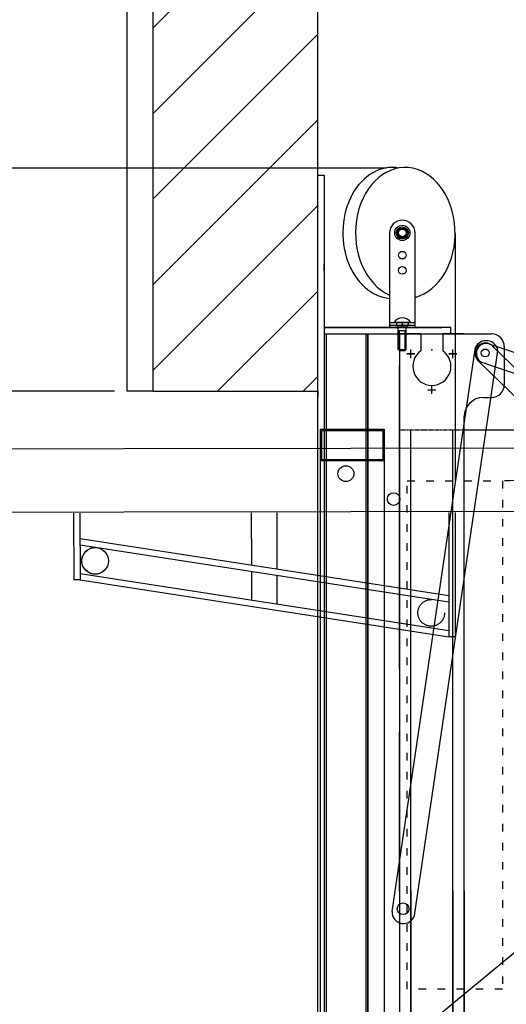
# Model space of a CAD drawing. Units: millimetres. Extents: x 39387 to 60032, y 280 to 14731.
# Drawn here: x 50316 to 51081, y 10750 to 12300 of the extents above; entities that cross this region are included whole.
import ezdxf

# ---------------------------------------------------------------- set-up
doc = ezdxf.new("R2010")
doc.units = ezdxf.units.MM
for name, pattern in [('ACAD_ISO03W100', [30, 12, -18]), ('CENTER', [2, 1.25, -0.25, 0.25, -0.25]), ('DASHDOT', [1, 0.5, -0.25, 0, -0.25]), ('DASHDOTX2', [2, 1, -0.5, 0, -0.5]), ('DASHED', [0.75, 0.5, -0.25]), ('DASHED2', [0.375, 0.25, -0.125])]:
    doc.linetypes.add(name, pattern=pattern)
for name, color, linetype in [('100', 7, 'DASHDOT'), ('BORDER', 7, 'Continuous'), ('CENTRE', 7, 'CENTER'), ('GUIDE_S', 4, 'Continuous'), ('HDPUL_S', 4, 'Continuous'), ('HEAD_S', 4, 'Continuous')]:
    doc.layers.add(name, color=color, linetype=linetype)
doc.styles.add('ATTR', font='romans.shx', dxfattribs={"width": 0.8, "height": 0.501968})
doc.styles.get("Standard").update_dxf_attribs({"font": 'txt.shx', "height": 100})
doc.dimstyles.new('ISO-25', dxfattribs={"dimtxt": 100, "dimasz": 100, "dimexe": 1.25, "dimexo": 20, "dimgap": 40, "dimtad": 1, "dimtih": 1, "dimtoh": 1, "dimdsep": 46, "dimtxsty": 'Standard', "dimcen": 100, "dimadec": 0, "dimazin": 0, "dimtfac": 1, "dimtmove": 0, "dimatfit": 3, "dimfxl": 1, "dimarcsym": 0})

# ---------------------------------------------------------------- blocks, each defined once
blk = doc.blocks.new('*D148')
at = {"color": 0, "lineweight": -2, "transparency": 16777216}
for p, q in [((50216, 11815.4), (50216, 11915.4)), ((50464.9, 11715.4), (50214.8, 11715.4)), ((50216, 11715.4), (50216, 11522.7)), ((49069, 11522.7), (50217.3, 11522.7)), ((50216, 11422.7), (50216, 10903.4)), ((50216, 10903.4), (49342.7, 10903.4))]:
    blk.add_line(p, q, dxfattribs=at)
at = {"color": 0, "transparency": 16777216}
for points in [[(50199.3, 11815.4), (50232.7, 11815.4), (50216, 11715.4)], [(50199.3, 11422.7), (50232.7, 11422.7), (50216, 11522.7)]]:
    blk.add_solid(points, dxfattribs=at)
at = {"layer": 'DEFPOINTS', "color": 0, "transparency": 16777216}
for p in [(50484.9, 11715.4), (49049, 11522.7), (50216, 11522.7)]:
    blk.add_point(p, dxfattribs=at)
at = {"color": 0, "transparency": 16777216, "insert": (49759.3, 11160.1), "char_height": 100, "attachment_point": 5}
blk.add_mtext('OPEN \\PDOOR \\PTHICKNESS', dxfattribs=at)
blk = doc.blocks.new('*D146')
at = {"color": 0, "lineweight": -2, "transparency": 16777216}
for p, q in [((49256.8, 12066.6), (49256.8, 12256.6)), ((49256.8, 12256.6), (50063.4, 12256.6)), ((50892.1, 12066.6), (49255.5, 12066.6)), ((49256.8, 11815.4), (49256.8, 11966.6)), ((50464.9, 11715.4), (49255.5, 11715.4))]:
    blk.add_line(p, q, dxfattribs=at)
at = {"color": 0, "transparency": 16777216}
for points in [[(49240.1, 11966.6), (49273.4, 11966.6), (49256.8, 12066.6)], [(49240.1, 11815.4), (49273.4, 11815.4), (49256.8, 11715.4)]]:
    blk.add_solid(points, dxfattribs=at)
at = {"layer": 'DEFPOINTS', "color": 0, "transparency": 16777216}
for p in [(49256.8, 12066.6), (50912.1, 12066.6), (50484.9, 11715.4)]:
    blk.add_point(p, dxfattribs=at)
at = {"color": 0, "transparency": 16777216, "insert": (49680.1, 12346.6), "char_height": 100, "attachment_point": 5}
blk.add_mtext('HEADROOM', dxfattribs=at)
blk = doc.blocks.new('*D145')
at = {"color": 0, "lineweight": -2, "transparency": 16777216}
for p, q in [((49048.9, 12822.6), (47102.2, 12822.6)), ((49048.9, 11642.7), (49048.9, 12823.9)), ((50684.7, 12822.6), (49148.9, 12822.6)), ((50784.7, 12641.9), (50784.7, 12823.9))]:
    blk.add_line(p, q, dxfattribs=at)
at = {"color": 0, "transparency": 16777216}
for points in [[(49148.9, 12839.3), (49148.9, 12805.9), (49048.9, 12822.6)], [(50684.7, 12839.3), (50684.7, 12805.9), (50784.7, 12822.6)]]:
    blk.add_solid(points, dxfattribs=at)
at = {"layer": 'DEFPOINTS', "color": 0, "transparency": 16777216}
for p in [(49048.9, 12822.6), (50784.7, 12621.9), (49048.9, 11622.7)]:
    blk.add_point(p, dxfattribs=at)
at = {"color": 0, "transparency": 16777216, "insert": (48025.5, 12912.6), "char_height": 100, "attachment_point": 5}
blk.add_mtext('FORWARD PROJECTION', dxfattribs=at)
blk = doc.blocks.new('*D144')
at = {"color": 0, "lineweight": -2, "transparency": 16777216}
for p, q in [((50784.7, 12641.9), (50784.7, 12822.6)), ((50884.7, 12821.4), (52523.9, 12821.4)), ((52623.9, 11648.1), (52623.9, 12822.6))]:
    blk.add_line(p, q, dxfattribs=at)
at = {"color": 0, "transparency": 16777216}
for points in [[(50884.7, 12838), (50884.7, 12804.7), (50784.7, 12821.4)], [(52523.9, 12838), (52523.9, 12804.7), (52623.9, 12821.4)]]:
    blk.add_solid(points, dxfattribs=at)
at = {"layer": 'DEFPOINTS', "color": 0, "transparency": 16777216}
for p in [(52623.9, 12821.4), (50784.7, 12621.9), (52623.9, 11628.1)]:
    blk.add_point(p, dxfattribs=at)
at = {"color": 0, "transparency": 16777216, "insert": (51704.3, 12911.4), "char_height": 100, "attachment_point": 5}
blk.add_mtext('INTERNAL PROJECTION', dxfattribs=at)
blk = doc.blocks.new('A$C37724BBD')
for radius in [12, 9.5, 7.75]:
    blk.add_circle((0, 0), radius)
blk = doc.blocks.new('standard header pulley bracket - front')
for p, q in [((-40, 149), (-40, 4)), ((0, 4), (0, 149)), ((-40, 8), (-40, 0)), ((-40, 4), (0, 4)), ((-40, 4), (0, 4)), ((-40, 0), (0, 0)), ((0, 0), (0, 8))]:
    blk.add_line(p, q)
for centre in [(-20, 149), (-20, 114), (-20, 90)]:
    blk.add_circle(centre, 6)
blk.add_arc((-20, 149), 20, 0, 180)
blk = doc.blocks.new('SN8X30S')
at = {"color": 0, "linetype": 'Continuous'}
for p, q in [((0, 8.9), (0, -8.9)), ((0, 6), (1.9, 6)), ((0, 0), (1.9, 0)), ((28.2, 4.2), (4.7, 4.2)), ((8.4, -4.2), (8.4, 4.2)), ((29.5, 2.9), (28.2, 4.2)), ((28.2, -4.2), (28.2, 4.2)), ((29.5, -2.9), (29.5, 2.9)), ((0, -6), (1.9, -6)), ((28.2, -4.2), (4.7, -4.2)), ((29.5, -2.9), (28.2, -4.2))]:
    blk.add_line(p, q, dxfattribs=at)
at = {"color": 0, "linetype": 'DASHED'}
for p, q in [((28.2, 2.9), (8.4, 2.9)), ((28.2, -2.9), (8.4, -2.9))]:
    blk.add_line(p, q, dxfattribs=at)
at = {"color": 0, "linetype": 'Continuous'}
for centre, radius, start, end in [((5.9, 0), 10.7, 123.855, 236.145), ((1.7, 3), 2.99, 273.3723, 86.6277), ((1.7, -3), 2.99, 273.3723, 86.6277)]:
    blk.add_arc(centre, radius, start, end, dxfattribs=at)
at = {"style": 'ATTR', "width": 0.8, "flags": 9}
blk.add_attdef('ESTCODE', (0, 0), '', height=0.685, dxfattribs=at)
blk = doc.blocks.new('A$C23CF393D')
at = {"linetype": 'DASHED'}
blk.add_line((-20, 8), (20, 8), dxfattribs=at)
blk.add_blockref('standard header pulley bracket - front', (20, 0))
at = {"xscale": 1.5, "yscale": 1.5, "zscale": 1.5, "rotation": 270}
blk.add_blockref('SN8X30S', (0, 8), dxfattribs=at)

msp = doc.modelspace()

# ---------------------------------------------------------------- hatches: boundary and pattern name
h = msp.add_hatch()
h.set_pattern_fill('ANSI31', color=256, scale=30, style=0)
h.set_pattern_definition([(45, (22747.25, 0), (-67.35192, 67.35192), [])])
h.paths.add_polyline_path([(50784.676, 12621.868), (50524.926, 12621.868), (50524.926, 11715.399), (50784.676, 11715.399), (50784.676, 12055.399)])

# ---------------------------------------------------------------- linework, layer by layer
for p, q in [((50784.676, 12055.399), (50784.676, 12621.868)), ((51000.711, 11963.661), (51000.711, 11573.943)), ((50794.676, 11905.399), (50794.676, 8055.399)), ((50794.676, 11905.399), (50794.676, 8055.399)), ((50797.676, 11805.399), (50797.676, 8055.399)), ((50860.176, 11805.399), (50860.176, 8055.399)), ((50863.176, 11805.399), (50863.176, 8055.399)), ((50946.676, 11805.399), (50913.176, 11805.399)), ((50913.176, 11805.399), (50913.176, 11755.399)), ((51015.176, 11805.399), (50981.676, 11805.399)), ((50901.495, 10895.884), (51032.729, 11784.317)), ((51054.016, 11789.946), (51874.9, 11511.498)), ((51061.743, 11784.161), (51701.345, 11162.519)), ((50925.017, 11774.399), (50937.517, 11774.399)), ((50937.517, 11773.399), (50925.017, 11773.399)), ((50931.267, 11768.149), (50931.267, 11780.649)), ((50931.267, 11767.149), (50931.267, 11779.649)), ((50936.89, 10890.027), (51068.198, 11778.956)), ((50990.835, 11774.399), (51003.335, 11774.399)), ((51003.335, 11773.399), (50990.835, 11773.399)), ((50997.085, 11768.149), (50997.085, 11780.649)), ((50997.085, 11767.149), (50997.085, 11779.649)), ((50913.176, 11755.399), (50913.176, 11277.399)), ((50913.176, 11277.399), (50913.176, 11755.399)), ((51038.235, 11762.187), (51677.837, 11140.545)), ((51042.443, 11760.914), (51863.327, 11482.466)), ((50964.176, 11711.149), (50964.176, 11723.649)), ((50524.926, 11715.399), (50784.676, 11715.399)), ((50784.676, 11715.399), (50784.676, 11705.399)), ((50913.176, 11705.399), (50913.176, 11630.399)), ((50957.926, 11717.399), (50970.426, 11717.399)), ((51015.176, 8055.399), (51015.176, 11675.399)), ((50931.176, 8055.399), (50931.176, 11654.399)), ((50997.176, 8055.399), (50997.176, 11654.399)), ((51015.176, 11654.399), (51115.176, 11654.399)), ((50863.176, 11577.399), (50863.176, 11513.399)), ((50931.176, 10927.973), (50931.176, 11198.399)), ((50997.176, 10927.973), (50997.176, 11203.399)), ((51015.176, 10927.973), (51015.176, 11203.399)), ((50913.176, 10927.973), (50913.176, 11178.399)), ((50913.176, 11178.399), (50913.176, 8055.399)), ((50913.176, 10927.973), (50913.176, 10725.973)), ((50931.176, 10927.973), (50931.176, 10725.973)), ((50997.176, 10927.973), (50997.176, 10725.973)), ((51015.176, 10927.973), (51015.176, 10725.973))]:
    msp.add_line(p, q)
at = {"linetype": 'ACAD_ISO03W100'}
for p, q in [((50925.117, 11574.04), (51075.117, 11574.04)), ((50925.117, 10774.04), (50925.117, 11574.04)), ((51075.117, 11574.04), (51075.117, 10774.04)), ((51075.117, 10774.04), (50925.117, 10774.04))]:
    msp.add_line(p, q, dxfattribs=at)
at = {"ltscale": 100, "extrusion": (0, 0, -1)}
for p, q in [((50400.444, 11523.341), (50400.601, 11418.296)), ((50410.444, 11523.356), (50410.601, 11418.311)), ((50990.639, 11524.222), (50990.931, 11328.637)), ((51000.639, 11524.237), (51000.931, 11328.651)), ((50410.601, 11418.311), (50400.601, 11418.296)), ((51000.931, 11328.651), (50990.931, 11328.637))]:
    msp.add_line(p, q, dxfattribs=at)
at = {"ltscale": 100}
for p, q in [((50680.664, 11441.563), (50680.542, 11523.759)), ((50720.674, 11435.38), (50720.542, 11523.818)), ((50410.504, 11483.309), (50990.834, 11393.634)), ((50410.519, 11473.188), (50990.849, 11383.513)), ((50410.586, 11428.432), (50990.916, 11338.758)), ((50680.746, 11386.686), (50680.679, 11431.442)), ((50720.756, 11380.504), (50720.689, 11425.259)), ((50410.601, 11418.311), (50990.931, 11328.637))]:
    msp.add_line(p, q, dxfattribs=at)
for points in [[(50524.926, 11715.399), (50484.926, 11715.399), (50484.926, 12715.399), (50524.926, 12715.399)], [(50784.676, 12055.399), (50794.676, 12055.399), (50794.676, 8055.399), (50784.676, 8055.399)], [(50794.676, 11805.399), (50994.176, 11805.399), (50994.176, 11815.399), (50794.676, 11815.399)], [(52186.796, 11735.053), (52250.519, 11657.986), (49495.359, 9379.89), (49431.636, 9456.958)], [(50788.926, 11655.399), (50888.926, 11655.399), (50888.926, 8080.399), (50788.926, 8080.399)], [(50788.926, 11655.399), (50888.926, 11655.399), (50888.926, 11605.399), (50788.926, 11605.399)], [(50790.926, 11653.399), (50886.926, 11653.399), (50886.926, 11607.399), (50790.926, 11607.399)], [(52623.864, 11628.079), (52624.013, 11528.079), (49049.017, 11522.742), (49048.868, 11622.742)]]:
    msp.add_lwpolyline(points, close=True)
for points in [[(50863.176, 8055.399), (50863.176, 11805.399)], [(50913.176, 11805.399), (50913.176, 8055.399)], [(50913.176, 11198.399), (50913.176, 8055.399)]]:
    msp.add_lwpolyline(points)
for centre, radius in [((51048.176, 11775.399), 6.25), ((50828.926, 11585.399), 12.5), ((50903.926, 11545.399), 10), ((50434.301, 11448.141), 21), ((50918.926, 10900.399), 9.25)]:
    msp.add_circle(centre, radius)
at = {"linetype": 'DASHDOTX2', "ltscale": 100}
for centre in [(50434.301, 11448.141), (50963.221, 11366.242)]:
    msp.add_circle(centre, 21, dxfattribs=at)
for centre, radius, start, end in [((51048.395, 11774.879), 16.258, 34.814478, 231.322704), ((51049.606, 11775.967), 18.83, 9.134983, 153.674427), ((51049.899, 11774.764), 15.73, 67.701499, 241.708905), ((51045.176, 11675.399), 30, 90, 180), ((50919.57, 10895.344), 18.118, 178.275398, 342.935078)]:
    msp.add_arc(centre, radius, start, end)
for centre, start_param, end_param in [((50902.368, 11964.28), 3.00816496, 6.21395314), ((50922.368, 11964.28), 0.18735645, 5.95324375)]:
    msp.add_ellipse(centre, major_axis=(0.738, -103.175), ratio=0.75929654, start_param=start_param, end_param=end_param)
msp.add_point((50964.176, 11780.399))
msp.add_point((50964.176, 11780.399))
at = {"layer": '100', "linetype": 'Continuous'}
msp.add_line((50794.676, 11797.399), (50794.676, 11765.399), dxfattribs=at)
at = {"layer": 'BORDER', "linetype": 'Continuous'}
for p, q in [((50913.176, 11805.399), (50913.176, 11705.399)), ((50913.176, 11805.399), (50946.676, 11805.399)), ((50946.676, 11805.399), (50946.676, 11778.766)), ((50946.676, 11805.399), (50946.676, 11779.766)), ((50981.676, 11805.399), (50981.676, 11778.766)), ((50981.676, 11805.399), (51058.176, 11805.399)), ((50981.676, 11805.399), (50981.676, 11779.766)), ((51078.176, 11785.399), (51078.176, 11725.399)), ((51045.176, 11705.399), (51058.176, 11705.399))]:
    msp.add_line(p, q, dxfattribs=at)
for centre, radius, start, end in [((51058.176, 11785.399), 20, 0, 90), ((50964.176, 11754.399), 30, 125.685335, 54.314665), ((51058.176, 11725.399), 20, 270, 0)]:
    msp.add_arc(centre, radius, start, end, dxfattribs=at)
at = {"layer": 'CENTRE'}
msp.add_line((50913.176, 11654.399), (51015.176, 11654.399), dxfattribs=at)
at = {"layer": 'CENTRE', "linetype": 'DASHED2', "ltscale": 125}
msp.add_arc((52460.854, 11086.348), 3439.633, 172.711106, 240.916897, dxfattribs=at)
msp.add_spline([(52623.864, 11628.079), (52523.053, 11793.171), (52193.25, 11745.851), (51975.063, 11682.999), (51728.424, 11633.842), (51580.344, 11611.418), (51265.261, 11582.382), (51075.117, 11574.04), (51070.089, 11573.981)], degree=3, dxfattribs=at)
at = {"layer": 'GUIDE_S', "color": 7, "linetype": 'Continuous'}
for p, q in [((50794.676, 11905.399), (50794.676, 11765.399)), ((50797.676, 11805.399), (50797.676, 11765.399))]:
    msp.add_line(p, q, dxfattribs=at)
at = {"layer": 'HDPUL_S', "color": 7, "linetype": 'Continuous'}
msp.add_line((50917.685, 11815.399), (50977.685, 11815.399), dxfattribs=at)
msp.add_line((50917.685, 11815.399), (50977.685, 11815.399), dxfattribs=at)
at = {"layer": 'HEAD_S', "color": 7, "linetype": 'Continuous'}
for p, q in [((50794.676, 11905.399), (50794.676, 11915.399)), ((50794.676, 11815.399), (50979.676, 11815.399)), ((50794.676, 11805.399), (50979.676, 11805.399))]:
    msp.add_line(p, q, dxfattribs=at)

# ---------------------------------------------------------------- block references
for name, p in [('A$C23CF393D', (50917.685, 11815.399)), ('A$C37724BBD', (50917.685, 11964.399))]:
    msp.add_blockref(name, p)

# ---------------------------------------------------------------- dimensions: what is measured, and where the dimension line sits
dim = msp.add_linear_dim(base=(49048.868, 12822.616), p1=(50784.676, 12621.868), p2=(49048.868, 11622.742), text='FORWARD PROJECTION', dimstyle='ISO-25')
dim.commit()
dim.dimension.update_dxf_attribs({"geometry": '*D145', "text_midpoint": (48025.535, 12912.616)})
dim = msp.add_linear_dim(base=(52623.864, 12821.366), p1=(50784.676, 12621.868), p2=(52623.864, 11628.079), text='INTERNAL PROJECTION', dimstyle='ISO-25')
dim.commit()
dim.dimension.update_dxf_attribs({"geometry": '*D144', "text_midpoint": (51704.27, 12821.366), "dimtype": 160})
for base, p2, text, picture, middle in [((49256.783, 12066.612), (50912.058, 12066.612), 'HEADROOM', '*D146', (49680.116, 12256.612)), ((50216.015, 11522.742), (49049.017, 11522.742), 'OPEN \\PDOOR \\PTHICKNESS', '*D148', (49759.348, 10903.433))]:
    dim = msp.add_linear_dim(base=base, p1=(50484.926, 11715.399), p2=p2, angle=90, text=text, dimstyle='ISO-25')
    dim.commit()
    dim.dimension.update_dxf_attribs({"geometry": picture, "text_midpoint": middle, "dimtype": 160})

doc.saveas('drawing.dxf')
